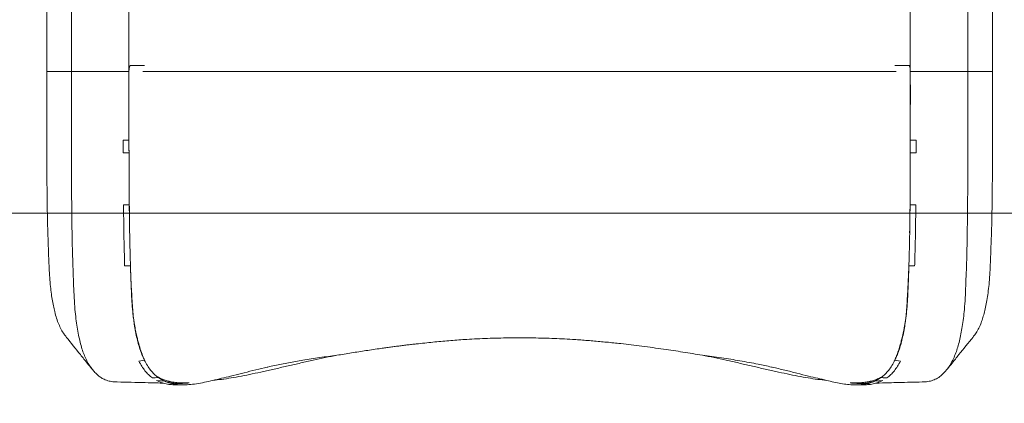
# Model space of a CAD drawing. Units: inches. Extents: x 4 to 3702, y 2 to 26.
# Drawn here: x 13 to 14, y 9 to 9 of the extents above; entities that cross this region are included whole.
import ezdxf

# ---------------------------------------------------------------- set-up
doc = ezdxf.new("R2010")
doc.units = ezdxf.units.IN
doc.header["$MEASUREMENT"] = 0
doc.linetypes.add('ACAD_ISO02W100', pattern=[15, 12, -3])
doc.layers.get('0').update_dxf_attribs({"true_color": 0xc2ced6})
doc.layers.add('Capa2', color=6, linetype='ACAD_ISO02W100', lineweight=9)

msp = doc.modelspace()

# ---------------------------------------------------------------- linework, layer by layer
at = {"color": 7, "linetype": 'Continuous', "lineweight": 15}
for p, q in [((12.9158, 10.7671), (12.9158, 9.3207)), ((12.9458, 10.3136), (12.9458, 9.3207)), ((13.0158, 10.3136), (13.0158, 9.3207)), ((13.9659, 9.5171), (13.9659, 9.3207)), ((14.0359, 9.4825), (14.0359, 9.3207)), ((14.0659, 9.4686), (14.0659, 9.3207)), ((12.9158, 9.3277), (12.9158, 9.3277)), ((13.0168, 9.3277), (13.0171, 9.3277)), ((13.9646, 9.3277), (13.9649, 9.3277)), ((14.0659, 9.3277), (14.0659, 9.3277)), ((12.9458, 9.3207), (12.9158, 9.3207)), ((12.9458, 9.3207), (13.0158, 9.3207)), ((14.0359, 9.3207), (13.9659, 9.3207)), ((14.0659, 9.3207), (14.0359, 9.3207)), ((13.0158, 9.2915), (13.0158, 9.2904)), ((13.9659, 9.2903), (13.9659, 9.2915)), ((13.9659, 9.2371), (13.9659, 9.2645)), ((13.0135, 9.2371), (13.0088, 9.2371)), ((13.0088, 9.2371), (13.0088, 9.2315)), ((13.0088, 9.2315), (13.0088, 9.2314)), ((13.0158, 9.2371), (13.0135, 9.2371)), ((13.0158, 9.2371), (13.0158, 9.2307)), ((13.0158, 9.2287), (13.0158, 9.2371)), ((13.9729, 9.2371), (13.9659, 9.2371)), ((13.9659, 9.2298), (13.9659, 9.2371)), ((13.9729, 9.2315), (13.9729, 9.2371)), ((13.9729, 9.2314), (13.9729, 9.2315)), ((13.0088, 9.2314), (13.0088, 9.2283)), ((13.0088, 9.2283), (13.0089, 9.2217)), ((13.0089, 9.2217), (13.0159, 9.2217)), ((13.0158, 9.2307), (13.0158, 9.2294)), ((13.0158, 9.2294), (13.0158, 9.2284)), ((13.0159, 9.2217), (13.0158, 9.2287)), ((13.0158, 9.2284), (13.0159, 9.2193)), ((13.9659, 9.2294), (13.9659, 9.2298)), ((13.9659, 9.2287), (13.9659, 9.2294)), ((13.9659, 9.2287), (13.9659, 9.2217)), ((13.9659, 9.2194), (13.9659, 9.2287)), ((13.9659, 9.2217), (13.9729, 9.2217)), ((13.9729, 9.2283), (13.9729, 9.2314)), ((13.9729, 9.2217), (13.9729, 9.2283)), ((13.0159, 9.1884), (13.016, 9.1815)), ((13.016, 9.1815), (13.016, 9.1809)), ((13.016, 9.1809), (13.0162, 9.1585)), ((13.9656, 9.1585), (13.9657, 9.1809)), ((13.9657, 9.1809), (13.9657, 9.1815)), ((6.0726, 9.1481), (21.6182, 9.1481)), ((12.6799, 9.1481), (12.9165, 9.1481)), ((13.0162, 9.1585), (13.0092, 9.1585)), ((13.0163, 9.1435), (13.0162, 9.1585)), ((13.0162, 9.1585), (13.0163, 9.1451)), ((13.9656, 9.1584), (13.9654, 9.1435)), ((13.9654, 9.1456), (13.9656, 9.1584)), ((13.9726, 9.1585), (13.9656, 9.1585)), ((13.0163, 9.1451), (13.0163, 9.145)), ((13.9654, 9.145), (13.9654, 9.1456)), ((13.9654, 9.1434), (13.9654, 9.145)), ((13.0105, 9.0839), (13.0176, 9.0839)), ((13.0177, 9.0803), (13.0177, 9.0795)), ((13.0177, 9.0795), (13.0178, 9.0767)), ((13.9639, 9.0768), (13.964, 9.0786)), ((13.964, 9.0795), (13.964, 9.0803)), ((13.964, 9.0786), (13.964, 9.0795)), ((13.9641, 9.0839), (13.9641, 9.0838)), ((13.9641, 9.0839), (13.9712, 9.0839)), ((13.9641, 9.0837), (13.9641, 9.0838)), ((13.9641, 9.0838), (13.9641, 9.0837)), ((13.9641, 9.0837), (13.9641, 9.0837)), ((13.0192, 9.0441), (13.0194, 9.0407)), ((13.9623, 9.0406), (13.9623, 9.0407)), ((13.0254, 8.9982), (13.0257, 8.9969)), ((13.9559, 8.9964), (13.956, 8.9969)), ((13.0345, 8.9694), (13.0278, 8.9682)), ((13.9539, 8.9682), (13.9472, 8.9694)), ((13.1807, 8.96), (13.1838, 8.9607)), ((13.1838, 8.9607), (13.1846, 8.9609)), ((13.797, 8.9609), (13.7979, 8.9607)), ((13.0591, 8.9435), (13.0492, 8.9446)), ((13.9325, 8.9446), (13.9226, 8.9435)), ((13.0649, 8.9419), (13.0591, 8.9435)), ((13.0636, 8.9437), (13.0644, 8.9435)), ((13.0644, 8.9435), (13.0648, 8.9434)), ((13.0742, 8.941), (13.0728, 8.941)), ((13.0739, 8.9392), (13.0821, 8.9392)), ((13.0742, 8.9409), (13.0746, 8.9409)), ((13.8997, 8.9392), (13.9078, 8.9392)), ((13.9071, 8.9409), (13.9073, 8.9409)), ((13.9226, 8.9435), (13.9168, 8.9419)), ((13.9169, 8.9434), (13.9173, 8.9435))]:
    msp.add_line(p, q, dxfattribs=at)
for points, knots in [([(14.8661, 9.2967), (14.849, 9.2969), (14.8149, 9.2973), (14.764, 9.2995), (14.7135, 9.3028), (14.6632, 9.3074), (14.6133, 9.3132), (14.5647, 9.3201), (14.5174, 9.3281), (14.4713, 9.337), (14.4255, 9.347), (14.3799, 9.3581), (14.3346, 9.3703), (14.2895, 9.3837), (14.2445, 9.3983), (14.1998, 9.414), (14.1553, 9.4308), (14.1115, 9.4486), (14.0684, 9.4673), (14.026, 9.4869), (13.9843, 9.5074), (13.9429, 9.5289), (13.902, 9.5515), (13.8614, 9.5752), (13.8214, 9.6), (13.7818, 9.6258), (13.7429, 9.6526), (13.7049, 9.6801), (13.6677, 9.7084), (13.6312, 9.7375), (13.5951, 9.7676), (13.5597, 9.7987), (13.5249, 9.8308), (13.4911, 9.8636), (13.4581, 9.8972), (13.4259, 9.9317), (13.3944, 9.9672), (13.3636, 10.0035), (13.3338, 10.0405), (13.3048, 10.0783), (13.2767, 10.1167), (13.2496, 10.1557), (13.2237, 10.195), (13.199, 10.2345), (13.1755, 10.2742), (13.153, 10.3145), (13.1312, 10.3558), (13.1102, 10.398), (13.0901, 10.4411), (13.0709, 10.4848), (13.0528, 10.5289), (13.0358, 10.5734), (13.0199, 10.6182), (13.0051, 10.6633), (12.9914, 10.7085), (12.979, 10.7538), (12.9677, 10.7994), (12.9575, 10.8453), (12.9484, 10.8914), (12.9404, 10.9379), (12.9333, 10.9862), (12.9272, 11.0364), (12.9223, 11.0886), (12.9187, 11.141), (12.9164, 11.1939), (12.916, 11.2293), (12.9158, 11.247)], [0, 0, 0, 0, 0.016717, 0.033338, 0.049872, 0.06633, 0.082722, 0.099059, 0.114419, 0.129748, 0.145054, 0.160346, 0.175647, 0.191021, 0.206459, 0.221946, 0.237463, 0.252994, 0.268243, 0.283473, 0.298665, 0.313805, 0.329149, 0.344453, 0.359833, 0.375276, 0.390767, 0.40601, 0.421265, 0.436515, 0.451743, 0.467242, 0.482685, 0.498052, 0.5134, 0.528826, 0.544316, 0.55985, 0.575377, 0.590914, 0.606442, 0.621944, 0.637402, 0.652524, 0.667571, 0.682628, 0.697758, 0.713257, 0.728797, 0.744362, 0.759933, 0.775494, 0.791026, 0.806511, 0.821933, 0.837277, 0.852599, 0.867934, 0.883289, 0.898674, 0.914098, 0.931118, 0.948207, 0.965377, 0.982637, 1, 1, 1, 1]), ([(14.8661, 9.3023), (14.849, 9.3025), (14.8151, 9.3029), (14.7643, 9.305), (14.7139, 9.3084), (14.6638, 9.3129), (14.6141, 9.3187), (14.5656, 9.3256), (14.5184, 9.3336), (14.4724, 9.3424), (14.4267, 9.3524), (14.3813, 9.3635), (14.3362, 9.3757), (14.2912, 9.3891), (14.2463, 9.4036), (14.2017, 9.4193), (14.1574, 9.436), (14.1137, 9.4538), (14.0707, 9.4724), (14.0285, 9.4919), (13.9868, 9.5123), (13.9455, 9.5338), (13.9047, 9.5563), (13.8643, 9.58), (13.8243, 9.6047), (13.7849, 9.6305), (13.7461, 9.6571), (13.7082, 9.6846), (13.6711, 9.7128), (13.6347, 9.7418), (13.5988, 9.7719), (13.5634, 9.8029), (13.5288, 9.8348), (13.495, 9.8675), (13.4621, 9.9011), (13.43, 9.9355), (13.3986, 9.9709), (13.3679, 10.007), (13.3381, 10.044), (13.3092, 10.0816), (13.2813, 10.1199), (13.2543, 10.1588), (13.2284, 10.198), (13.2038, 10.2373), (13.1803, 10.277), (13.1579, 10.3172), (13.1362, 10.3583), (13.1152, 10.4004), (13.0951, 10.4434), (13.076, 10.4869), (13.058, 10.5309), (13.041, 10.5753), (13.0251, 10.62), (13.0104, 10.6649), (12.9968, 10.71), (12.9843, 10.7553), (12.9731, 10.8007), (12.9629, 10.8464), (12.9538, 10.8924), (12.9459, 10.9388), (12.9388, 10.9869), (12.9328, 11.037), (12.9278, 11.089), (12.9243, 11.1414), (12.922, 11.1941), (12.9215, 11.2293), (12.9213, 11.247)], [0, 0, 0, 0, 0.016716, 0.033336, 0.04987, 0.066328, 0.082719, 0.099055, 0.114415, 0.129744, 0.145049, 0.160341, 0.175642, 0.191016, 0.206455, 0.221942, 0.237459, 0.25299, 0.26824, 0.28347, 0.298662, 0.313802, 0.329147, 0.344452, 0.359831, 0.375275, 0.390766, 0.406009, 0.421264, 0.436514, 0.451743, 0.467243, 0.482685, 0.498053, 0.513401, 0.528827, 0.544317, 0.559851, 0.575379, 0.590915, 0.606444, 0.621946, 0.637404, 0.652526, 0.667573, 0.68263, 0.69776, 0.713259, 0.728799, 0.744364, 0.759936, 0.775496, 0.791028, 0.806514, 0.821935, 0.837279, 0.852602, 0.867936, 0.883291, 0.898676, 0.914099, 0.93112, 0.948209, 0.965378, 0.982638, 1, 1, 1, 1]), ([(14.8639, 9.3302), (14.8478, 9.3304), (14.8151, 9.3308), (14.7658, 9.3329), (14.7161, 9.3362), (14.6668, 9.3407), (14.6177, 9.3464), (14.57, 9.3532), (14.5234, 9.361), (14.4781, 9.3697), (14.4331, 9.3796), (14.3884, 9.3905), (14.3438, 9.4025), (14.2995, 9.4157), (14.2553, 9.43), (14.2113, 9.4455), (14.1676, 9.462), (14.1245, 9.4795), (14.0821, 9.4978), (14.0405, 9.517), (13.9995, 9.5372), (13.9588, 9.5583), (13.9185, 9.5805), (13.8787, 9.6039), (13.8393, 9.6282), (13.8004, 9.6537), (13.7622, 9.6799), (13.7248, 9.707), (13.6882, 9.7348), (13.6524, 9.7634), (13.617, 9.793), (13.5821, 9.8236), (13.548, 9.8551), (13.5147, 9.8873), (13.4823, 9.9204), (13.4506, 9.9543), (13.4196, 9.9892), (13.3894, 10.0248), (13.36, 10.0613), (13.3316, 10.0984), (13.304, 10.1361), (13.2774, 10.1744), (13.2519, 10.213), (13.2276, 10.2519), (13.2045, 10.2909), (13.1824, 10.3305), (13.161, 10.3711), (13.1403, 10.4126), (13.1205, 10.455), (13.1017, 10.4979), (13.0839, 10.5412), (13.0672, 10.585), (13.0515, 10.629), (13.037, 10.6733), (13.0236, 10.7178), (13.0113, 10.7623), (13.0002, 10.8071), (12.9902, 10.8522), (12.9813, 10.8976), (12.9734, 10.9432), (12.9665, 10.9907), (12.9605, 11.0401), (12.9556, 11.0913), (12.9521, 11.1429), (12.9499, 11.1941), (12.9495, 11.2281), (12.9493, 11.2448)], [0, 0, 0, 0, 0.016014, 0.032654, 0.049208, 0.065687, 0.0821, 0.098457, 0.113838, 0.129187, 0.144514, 0.159827, 0.17515, 0.190546, 0.206008, 0.221518, 0.23706, 0.252615, 0.267888, 0.283141, 0.298358, 0.313521, 0.328889, 0.344218, 0.359621, 0.375088, 0.390603, 0.405869, 0.421148, 0.436422, 0.451673, 0.467197, 0.482662, 0.498053, 0.513425, 0.528874, 0.544387, 0.559944, 0.575494, 0.591054, 0.606606, 0.62213, 0.637611, 0.652756, 0.667825, 0.682904, 0.698057, 0.713578, 0.729141, 0.744729, 0.760323, 0.775906, 0.791461, 0.806969, 0.822412, 0.837778, 0.853122, 0.868478, 0.883855, 0.899261, 0.914706, 0.93175, 0.948862, 0.966054, 0.983337, 1, 1, 1, 1]), ([(12.9395, 8.9975), (12.9386, 8.9986), (12.9364, 9.0014), (12.9334, 9.0064), (12.9303, 9.0128), (12.9277, 9.02), (12.9256, 9.0276), (12.9238, 9.0354), (12.9224, 9.0432), (12.9211, 9.0519), (12.92, 9.0617), (12.9192, 9.0724), (12.9186, 9.0841), (12.9181, 9.0961), (12.9177, 9.1083), (12.9172, 9.1204), (12.9168, 9.1334), (12.9165, 9.1474), (12.9163, 9.1628), (12.9161, 9.1789), (12.9159, 9.1968), (12.9159, 9.2167), (12.9158, 9.2382), (12.9158, 9.26), (12.9158, 9.2822), (12.9158, 9.3047), (12.9158, 9.3201), (12.9158, 9.3277)], [0, 0, 0, 0, 0.028548, 0.070714, 0.112625, 0.154269, 0.195664, 0.228056, 0.260387, 0.29273, 0.325507, 0.361395, 0.397527, 0.433482, 0.468809, 0.503196, 0.536973, 0.576469, 0.616168, 0.656634, 0.6981, 0.748295, 0.79875, 0.84887, 0.899024, 0.949378, 1, 1, 1, 1]), ([(13.0171, 9.3277), (13.0167, 9.3266), (13.016, 9.3243), (13.0158, 9.322), (13.0158, 9.3209)], [0, 0, 0, 0, 0.500061, 1, 1, 1, 1]), ([(13.0346, 9.3277), (13.0338, 9.3277), (13.0308, 9.3277), (13.0266, 9.3277), (13.0223, 9.3277), (13.0191, 9.3277), (13.0177, 9.3277), (13.0171, 9.3277)], [0, 0, 0, 0, 0.093402, 0.319934, 0.546701, 0.773468, 1, 1, 1, 1]), ([(13.9646, 9.3277), (13.964, 9.3277), (13.9629, 9.3277), (13.96, 9.3277), (13.9563, 9.3277), (13.9521, 9.3277), (13.9486, 9.3277), (13.9471, 9.3277)], [0, 0, 0, 0, 0.206319, 0.412815, 0.619312, 0.825631, 1, 1, 1, 1]), ([(13.9659, 9.3209), (13.9659, 9.322), (13.9657, 9.3243), (13.965, 9.3266), (13.9646, 9.3277)], [0, 0, 0, 0, 0.499939, 1, 1, 1, 1]), ([(14.0659, 9.3277), (14.066, 9.3195), (14.066, 9.3031), (14.066, 9.2791), (14.0659, 9.2554), (14.0659, 9.2338), (14.0658, 9.2142), (14.0658, 9.1966), (14.0656, 9.1797), (14.0654, 9.1642), (14.0652, 9.1498), (14.065, 9.1365), (14.0646, 9.1236), (14.0641, 9.1108), (14.0637, 9.098), (14.0632, 9.0853), (14.0625, 9.073), (14.0617, 9.0616), (14.0605, 9.0512), (14.0591, 9.0419), (14.0575, 9.0336), (14.0557, 9.0261), (14.0537, 9.0193), (14.0514, 9.0128), (14.0485, 9.0067), (14.0454, 9.0015), (14.0432, 8.9987), (14.0422, 8.9975)], [0, 0, 0, 0, 0.054109, 0.107917, 0.161507, 0.215179, 0.257573, 0.299727, 0.341236, 0.381755, 0.417245, 0.452503, 0.487932, 0.523929, 0.560925, 0.5987, 0.636722, 0.674497, 0.70986, 0.744779, 0.7797, 0.814711, 0.849869, 0.885208, 0.927107, 0.969261, 1, 1, 1, 1]), ([(13.0014, 8.9428), (13.0003, 8.9428), (12.9968, 8.9428), (12.9915, 8.9437), (12.9859, 8.9456), (12.9812, 8.9482), (12.9771, 8.9516), (12.9735, 8.9552), (12.9701, 8.9594), (12.9669, 8.9641), (12.9639, 8.9697), (12.9611, 8.976), (12.9586, 8.9831), (12.9564, 8.991), (12.9545, 8.9996), (12.9528, 9.0091), (12.9513, 9.0195), (12.95, 9.0314), (12.9491, 9.0449), (12.9484, 9.0598), (12.9479, 9.0755), (12.9473, 9.0918), (12.9468, 9.1089), (12.9465, 9.1264), (12.9463, 9.1444), (12.9461, 9.1625), (12.9459, 9.1822), (12.9459, 9.2034), (12.9458, 9.2262), (12.9458, 9.2493), (12.9458, 9.2727), (12.9458, 9.2965), (12.9458, 9.3127), (12.9458, 9.3207)], [0, 0, 0, 0, 0.01747, 0.052064, 0.086254, 0.112809, 0.139193, 0.165862, 0.1928, 0.219921, 0.250303, 0.280698, 0.311007, 0.341144, 0.371037, 0.400634, 0.429908, 0.459075, 0.492567, 0.526308, 0.560247, 0.594397, 0.629191, 0.663659, 0.697957, 0.731642, 0.764878, 0.8042, 0.843388, 0.882521, 0.921635, 0.960777, 1, 1, 1, 1]), ([(13.0158, 9.3209), (13.0158, 9.3172), (13.0158, 9.3102), (13.0158, 9.3003), (13.0158, 9.2924), (13.0158, 9.2864), (13.0158, 9.2821), (13.0158, 9.2774), (13.0158, 9.2698), (13.0158, 9.2597), (13.0158, 9.248), (13.0158, 9.2407), (13.0158, 9.2371)], [0, 0, 0, 0, 0.128446, 0.245109, 0.349978, 0.406259, 0.45845, 0.506544, 0.574403, 0.728649, 0.870504, 1, 1, 1, 1]), ([(13.0158, 9.3207), (13.0158, 9.3113), (13.0158, 9.2923), (13.0158, 9.2644), (13.0158, 9.2462), (13.0158, 9.2371)], [0, 0, 0, 0, 0.333845, 0.666974, 1, 1, 1, 1]), ([(13.9489, 9.3207), (13.9478, 9.3207), (13.9448, 9.3207), (13.9392, 9.3207), (13.9322, 9.3207), (13.9245, 9.3207), (13.9161, 9.3207), (13.9068, 9.3207), (13.8967, 9.3207), (13.8858, 9.3207), (13.8741, 9.3207), (13.8619, 9.3207), (13.8491, 9.3207), (13.8358, 9.3207), (13.8219, 9.3207), (13.8073, 9.3207), (13.792, 9.3207), (13.776, 9.3207), (13.7595, 9.3207), (13.7427, 9.3207), (13.7255, 9.3207), (13.7082, 9.3207), (13.6904, 9.3207), (13.6721, 9.3207), (13.6534, 9.3207), (13.6341, 9.3207), (13.6146, 9.3207), (13.5947, 9.3207), (13.5743, 9.3207), (13.5536, 9.3207), (13.5327, 9.3207), (13.5118, 9.3207), (13.4913, 9.3207), (13.4711, 9.3207), (13.4514, 9.3207), (13.4318, 9.3207), (13.412, 9.3207), (13.3922, 9.3207), (13.3725, 9.3207), (13.3529, 9.3207), (13.3337, 9.3207), (13.3151, 9.3207), (13.2969, 9.3207), (13.279, 9.3207), (13.2613, 9.3207), (13.2439, 9.3207), (13.2268, 9.3207), (13.2101, 9.3207), (13.1941, 9.3207), (13.1788, 9.3207), (13.1642, 9.3207), (13.1502, 9.3207), (13.1365, 9.3207), (13.1235, 9.3207), (13.1109, 9.3207), (13.099, 9.3207), (13.088, 9.3207), (13.0778, 9.3207), (13.0684, 9.3207), (13.0597, 9.3207), (13.0517, 9.3207), (13.0444, 9.3207), (13.038, 9.3207), (13.0344, 9.3207), (13.0327, 9.3207)], [0, 0, 0, 0, 0.010649, 0.02705, 0.042988, 0.05894, 0.074893, 0.090831, 0.107232, 0.123648, 0.140065, 0.156466, 0.172404, 0.188357, 0.204309, 0.220247, 0.236648, 0.253065, 0.269481, 0.285882, 0.30182, 0.317773, 0.333725, 0.349663, 0.366064, 0.382481, 0.398897, 0.415298, 0.432214, 0.449155, 0.466103, 0.483044, 0.49996, 0.515898, 0.53185, 0.547802, 0.563741, 0.580142, 0.596558, 0.612975, 0.629376, 0.645314, 0.661266, 0.677219, 0.693157, 0.709558, 0.725975, 0.742391, 0.758792, 0.77473, 0.790683, 0.806635, 0.822573, 0.838974, 0.855391, 0.871807, 0.888208, 0.904147, 0.920099, 0.936051, 0.951989, 0.968391, 0.984807, 1, 1, 1, 1]), ([(13.9659, 9.2217), (13.9659, 9.2245), (13.9659, 9.2305), (13.9659, 9.2399), (13.9659, 9.2481), (13.9659, 9.2548), (13.9659, 9.26), (13.9659, 9.2651), (13.9659, 9.2698), (13.9659, 9.2752), (13.9659, 9.2818), (13.9659, 9.2901), (13.9659, 9.2995), (13.9659, 9.3098), (13.9659, 9.3171), (13.9659, 9.3209)], [0, 0, 0, 0, 0.090242, 0.186978, 0.290183, 0.341095, 0.393445, 0.447232, 0.498148, 0.535854, 0.61034, 0.694003, 0.786828, 0.88883, 1, 1, 1, 1]), ([(13.9659, 9.2939), (13.9659, 9.2978), (13.9659, 9.3067), (13.9659, 9.3157), (13.9659, 9.3209)], [0, 0, 0, 0, 0.432998, 1, 1, 1, 1]), ([(13.9659, 9.2645), (13.9659, 9.2737), (13.966, 9.2923), (13.9659, 9.3112), (13.9659, 9.3207)], [0, 0, 0, 0, 0.499462, 1, 1, 1, 1]), ([(14.0359, 9.3207), (14.0359, 9.3121), (14.036, 9.2949), (14.036, 9.2695), (14.0359, 9.2445), (14.0359, 9.2216), (14.0358, 9.2008), (14.0358, 9.182), (14.0356, 9.1635), (14.0354, 9.1452), (14.0352, 9.127), (14.0349, 9.1091), (14.0345, 9.092), (14.0339, 9.0756), (14.0333, 9.0599), (14.0327, 9.0449), (14.0318, 9.0317), (14.0305, 9.0201), (14.0291, 9.0101), (14.0275, 9.001), (14.0257, 8.9927), (14.0236, 8.985), (14.0212, 8.9777), (14.0183, 8.9707), (14.0149, 8.9642), (14.0111, 8.9585), (14.0067, 8.9536), (14.0018, 8.9491), (13.9963, 8.9457), (13.9903, 8.9437), (13.9849, 8.9428), (13.9814, 8.9428), (13.9803, 8.9428)], [0, 0, 0, 0, 0.04193, 0.083771, 0.125586, 0.167434, 0.200366, 0.233402, 0.266626, 0.300275, 0.335255, 0.370428, 0.405304, 0.439531, 0.473546, 0.507361, 0.540927, 0.568648, 0.596445, 0.624534, 0.652896, 0.681489, 0.710256, 0.744284, 0.778317, 0.812204, 0.845781, 0.879558, 0.913374, 0.947635, 0.982302, 1, 1, 1, 1]), ([(13.0158, 9.2904), (13.0158, 9.2814), (13.0158, 9.2634), (13.0158, 9.2459), (13.0158, 9.2371)], [0, 0, 0, 0, 0.4998093, 1, 1, 1, 1]), ([(13.9659, 9.2371), (13.9659, 9.2459), (13.9659, 9.2634), (13.9659, 9.2813), (13.9659, 9.2903)], [0, 0, 0, 0, 0.500185, 1, 1, 1, 1]), ([(13.9656, 9.1585), (13.9656, 9.1648), (13.9657, 9.1775), (13.9658, 9.1971), (13.9658, 9.2169), (13.9659, 9.2303), (13.9659, 9.2371)], [0, 0, 0, 0, 0.251818, 0.5019869, 0.7512098, 1, 1, 1, 1]), ([(13.9659, 9.2371), (13.9659, 9.2345), (13.9659, 9.2317), (13.9659, 9.2289), (13.9659, 9.2287)], [0, 0, 0, 0, 0.927477, 1, 1, 1, 1]), ([(13.0159, 9.2217), (13.0159, 9.2145), (13.0159, 9.2001), (13.016, 9.179), (13.0161, 9.1653), (13.0162, 9.1585)], [0, 0, 0, 0, 0.331764, 0.664731, 1, 1, 1, 1]), ([(13.0159, 9.2193), (13.0159, 9.2156), (13.0159, 9.2084), (13.0159, 9.1979), (13.016, 9.1877), (13.016, 9.1778), (13.0161, 9.1679), (13.0161, 9.1616), (13.0162, 9.1585)], [0, 0, 0, 0, 0.177372, 0.346796, 0.508283, 0.678037, 0.841948, 1, 1, 1, 1]), ([(13.0159, 9.2193), (13.0159, 9.2177), (13.0159, 9.2147), (13.0159, 9.2106), (13.0159, 9.207), (13.0159, 9.2034), (13.0159, 9.1997), (13.0159, 9.1957), (13.0159, 9.192), (13.0159, 9.1896), (13.0159, 9.1884)], [0, 0, 0, 0, 0.151683, 0.285599, 0.401699, 0.499998, 0.634727, 0.762968, 0.884718, 1, 1, 1, 1]), ([(13.9656, 9.1585), (13.9656, 9.1622), (13.9656, 9.1699), (13.9657, 9.1817), (13.9658, 9.1939), (13.9658, 9.2064), (13.9658, 9.215), (13.9659, 9.2194)], [0, 0, 0, 0, 0.190353, 0.389146, 0.587626, 0.788083, 1, 1, 1, 1]), ([(13.9657, 9.1815), (13.9657, 9.1831), (13.9658, 9.1864), (13.9658, 9.1916), (13.9658, 9.197), (13.9658, 9.202), (13.9658, 9.2065), (13.9658, 9.2106), (13.9658, 9.2149), (13.9658, 9.2178), (13.9659, 9.2194)], [0, 0, 0, 0, 0.129834, 0.267925, 0.4143, 0.556554, 0.664662, 0.772415, 0.873258, 1, 1, 1, 1]), ([(13.0105, 9.0839), (13.0104, 9.0877), (13.0102, 9.0953), (13.0099, 9.1074), (13.0096, 9.1197), (13.0094, 9.1322), (13.0093, 9.1451), (13.0092, 9.154), (13.0092, 9.1585)], [0, 0, 0, 0, 0.162886, 0.329274, 0.500004, 0.662536, 0.828813, 1, 1, 1, 1]), ([(13.0162, 9.1585), (13.0162, 9.1545), (13.0163, 9.1468), (13.0164, 9.1356), (13.0166, 9.1248), (13.0168, 9.1142), (13.017, 9.1037), (13.0173, 9.0936), (13.0175, 9.0871), (13.0176, 9.0839)], [0, 0, 0, 0, 0.150137, 0.294443, 0.43293, 0.574827, 0.721102, 0.862825, 1, 1, 1, 1]), ([(13.0162, 9.1585), (13.0162, 9.152), (13.0164, 9.1403), (13.0165, 9.1291), (13.0166, 9.1241)], [0, 0, 0, 0, 0.556347, 1, 1, 1, 1]), ([(13.9641, 9.0839), (13.9643, 9.0877), (13.9645, 9.0953), (13.9648, 9.1074), (13.9651, 9.1197), (13.9653, 9.1322), (13.9654, 9.1451), (13.9655, 9.154), (13.9656, 9.1585)], [0, 0, 0, 0, 0.162889, 0.329284, 0.500005, 0.662524, 0.828801, 1, 1, 1, 1]), ([(13.9651, 9.1243), (13.9652, 9.1306), (13.9654, 9.1417), (13.9655, 9.1533), (13.9656, 9.1584)], [0, 0, 0, 0, 0.563861, 1, 1, 1, 1]), ([(13.9712, 9.0839), (13.9713, 9.0871), (13.9715, 9.0936), (13.9717, 9.1037), (13.972, 9.1142), (13.9722, 9.1248), (13.9723, 9.1356), (13.9725, 9.1468), (13.9725, 9.1545), (13.9726, 9.1585)], [0, 0, 0, 0, 0.137178, 0.2789, 0.425173, 0.56707, 0.705558, 0.849872, 1, 1, 1, 1]), ([(13.0163, 9.145), (13.0163, 9.1436), (13.0164, 9.1365), (13.0165, 9.1296), (13.0166, 9.1241)], [0, 0, 0, 0, 0.207635, 1, 1, 1, 1]), ([(13.0166, 9.1241), (13.0165, 9.1296), (13.0164, 9.136), (13.0163, 9.1426), (13.0163, 9.1435)], [0, 0, 0, 0, 0.8667981, 1, 1, 1, 1]), ([(13.9654, 9.1435), (13.9654, 9.1426), (13.9653, 9.1361), (13.9652, 9.1298), (13.9651, 9.1243)], [0, 0, 0, 0, 0.132119, 1, 1, 1, 1]), ([(13.9651, 9.1243), (13.9652, 9.1299), (13.9653, 9.1362), (13.9654, 9.1427), (13.9654, 9.1434)], [0, 0, 0, 0, 0.885227, 1, 1, 1, 1]), ([(13.0176, 9.0839), (13.0176, 9.0827), (13.0177, 9.0815), (13.0177, 9.0803), (13.0177, 9.0803)], [0, 0, 0, 0, 0.997276, 1, 1, 1, 1]), ([(13.0176, 9.0839), (13.0177, 9.0792), (13.0181, 9.0699), (13.0185, 9.0565), (13.0192, 9.0437), (13.02, 9.0315), (13.0208, 9.0241), (13.0212, 9.0204)], [0, 0, 0, 0, 0.202029, 0.403316, 0.60351, 0.802396, 1, 1, 1, 1]), ([(13.0178, 9.0767), (13.018, 9.0725), (13.0183, 9.0644), (13.0189, 9.0527), (13.0196, 9.0415), (13.0203, 9.0306), (13.0209, 9.0238), (13.0212, 9.0204)], [0, 0, 0, 0, 0.2046164, 0.4030337, 0.6025457, 0.8038774, 1, 1, 1, 1]), ([(13.0178, 9.0767), (13.0178, 9.0763), (13.0179, 9.0755), (13.0179, 9.0739), (13.018, 9.0722), (13.018, 9.0704), (13.0181, 9.0689), (13.0181, 9.0674), (13.0182, 9.0651), (13.0184, 9.0619), (13.0185, 9.0577), (13.0187, 9.0532), (13.0189, 9.0486), (13.0191, 9.0456), (13.0192, 9.0441)], [0, 0, 0, 0, 0.028506, 0.075452, 0.137018, 0.186972, 0.229377, 0.271866, 0.321042, 0.443751, 0.563239, 0.709085, 0.856437, 1, 1, 1, 1]), ([(13.9605, 9.0204), (13.9609, 9.0241), (13.9617, 9.0315), (13.9626, 9.0436), (13.9632, 9.0564), (13.9637, 9.0698), (13.964, 9.0791), (13.9641, 9.0837)], [0, 0, 0, 0, 0.1976068, 0.396499, 0.5966861, 0.7979758, 1, 1, 1, 1]), ([(13.9605, 9.0204), (13.9608, 9.0238), (13.9614, 9.0307), (13.9621, 9.0415), (13.9628, 9.0528), (13.9634, 9.0645), (13.9637, 9.0727), (13.9639, 9.0768)], [0, 0, 0, 0, 0.196096, 0.397406, 0.596893, 0.79533, 1, 1, 1, 1]), ([(13.9623, 9.0407), (13.9626, 9.0465), (13.9633, 9.058), (13.9637, 9.0706), (13.9639, 9.0768)], [0, 0, 0, 0, 0.4999447, 1, 1, 1, 1]), ([(13.964, 9.0803), (13.964, 9.0803), (13.9641, 9.0814), (13.9641, 9.0826), (13.9641, 9.0837)], [0, 0, 0, 0, 0.002543, 1, 1, 1, 1]), ([(13.0194, 9.0407), (13.0195, 9.0389), (13.0198, 9.0355), (13.0202, 9.0304), (13.0207, 9.0254), (13.021, 9.022), (13.0212, 9.0204)], [0, 0, 0, 0, 0.250157, 0.488138, 0.749254, 1, 1, 1, 1]), ([(13.9605, 9.0204), (13.9607, 9.022), (13.9611, 9.0253), (13.9615, 9.0303), (13.962, 9.0355), (13.9622, 9.0389), (13.9623, 9.0406)], [0, 0, 0, 0, 0.249708, 0.509647, 0.748689, 1, 1, 1, 1]), ([(13.0212, 9.0204), (13.0216, 9.0178), (13.0224, 9.0126), (13.0238, 9.0052), (13.0248, 9.0005), (13.0254, 8.9982)], [0, 0, 0, 0, 0.334939, 0.665453, 1, 1, 1, 1]), ([(13.0212, 9.0204), (13.0217, 9.0171), (13.0226, 9.0105), (13.0242, 9.0017), (13.026, 8.9935), (13.028, 8.9861), (13.0302, 8.9794), (13.0327, 8.9732), (13.0346, 8.9695), (13.0355, 8.9677)], [0, 0, 0, 0, 0.138472, 0.279155, 0.421724, 0.565717, 0.710553, 0.855559, 1, 1, 1, 1]), ([(13.9462, 8.9677), (13.9472, 8.9695), (13.949, 8.9732), (13.9515, 8.9794), (13.9537, 8.9861), (13.9557, 8.9935), (13.9575, 9.0017), (13.9591, 9.0105), (13.96, 9.0171), (13.9605, 9.0204)], [0, 0, 0, 0, 0.144446, 0.289455, 0.434289, 0.578279, 0.720848, 0.861526, 1, 1, 1, 1]), ([(13.956, 8.9969), (13.9569, 9.0006), (13.9585, 9.008), (13.9598, 9.0162), (13.9605, 9.0203)], [0, 0, 0, 0, 0.499492, 1, 1, 1, 1]), ([(13.9605, 9.0203), (13.9605, 9.0203), (13.9605, 9.0203), (13.9605, 9.0204), (13.9605, 9.0204)], [0, 0, 0, 0, 0.4997921, 1, 1, 1, 1]), ([(12.9395, 8.9974), (12.9452, 8.9903), (12.9524, 8.9814), (12.9631, 8.9681), (12.968, 8.962), (12.9715, 8.9577)], [0, 0, 0, 0, 0.538837, 0.673349, 1, 1, 1, 1]), ([(13.0257, 8.9969), (13.0259, 8.9959), (13.0263, 8.9941), (13.0276, 8.9893), (13.0295, 8.9827), (13.0323, 8.9747), (13.0344, 8.97), (13.0355, 8.9677)], [0, 0, 0, 0, 0.083654, 0.166845, 0.446217, 0.723817, 1, 1, 1, 1]), ([(13.2687, 8.9752), (13.2716, 8.9757), (13.2775, 8.9767), (13.2863, 8.9781), (13.2951, 8.9795), (13.3039, 8.9809), (13.3129, 8.9822), (13.3209, 8.9834), (13.328, 8.9844), (13.3338, 8.9852), (13.3395, 8.9859), (13.3452, 8.9867), (13.351, 8.9874), (13.3566, 8.9881), (13.3623, 8.9887), (13.3693, 8.9895), (13.3778, 8.9904), (13.3877, 8.9914), (13.3975, 8.9923), (13.4072, 8.9931), (13.4169, 8.9939), (13.4275, 8.9946), (13.4391, 8.9952), (13.4518, 8.9958), (13.4647, 8.9962), (13.4777, 8.9964), (13.4865, 8.9965), (13.4909, 8.9965)], [0, 0, 0, 0, 0.049181, 0.097315, 0.144418, 0.190505, 0.235593, 0.283538, 0.312439, 0.340862, 0.368813, 0.3963, 0.423329, 0.449907, 0.476044, 0.501746, 0.546252, 0.589533, 0.631648, 0.672659, 0.712634, 0.751645, 0.801902, 0.851002, 0.900395, 0.95038, 1, 1, 1, 1]), ([(13.7131, 8.9752), (13.7091, 8.9759), (13.7014, 8.9772), (13.6896, 8.9791), (13.6778, 8.9809), (13.6656, 8.9827), (13.653, 8.9845), (13.6398, 8.9863), (13.6268, 8.9879), (13.6153, 8.9892), (13.6053, 8.9903), (13.5968, 8.9912), (13.5883, 8.9919), (13.5799, 8.9927), (13.5716, 8.9933), (13.5633, 8.994), (13.5536, 8.9946), (13.5425, 8.9952), (13.5298, 8.9958), (13.517, 8.9962), (13.504, 8.9964), (13.4952, 8.9965), (13.4909, 8.9965)], [0, 0, 0, 0, 0.065506, 0.129153, 0.190974, 0.251009, 0.31737, 0.381249, 0.442727, 0.501891, 0.540192, 0.577584, 0.614101, 0.649783, 0.68467, 0.718808, 0.752242, 0.802376, 0.851361, 0.900639, 0.950503, 1, 1, 1, 1]), ([(13.9462, 8.9677), (13.947, 8.9694), (13.9487, 8.973), (13.9508, 8.9787), (13.9528, 8.9849), (13.9545, 8.9908), (13.9555, 8.9947), (13.9559, 8.9964)], [0, 0, 0, 0, 0.2092185, 0.4213057, 0.6306164, 0.8426227, 1, 1, 1, 1]), ([(14.0102, 8.9577), (14.0137, 8.962), (14.0186, 8.9681), (14.0293, 8.9814), (14.0365, 8.9903), (14.0423, 8.9974)], [0, 0, 0, 0, 0.326651, 0.461162, 1, 1, 1, 1]), ([(13.0278, 8.9682), (13.029, 8.966), (13.0313, 8.9617), (13.0352, 8.9563), (13.0395, 8.9515), (13.0427, 8.9489), (13.0443, 8.9477)], [0, 0, 0, 0, 0.25233, 0.499985, 0.752171, 1, 1, 1, 1]), ([(13.0345, 8.9694), (13.0357, 8.9671), (13.038, 8.9626), (13.042, 8.957), (13.0464, 8.952), (13.0497, 8.9493), (13.0514, 8.948)], [0, 0, 0, 0, 0.252295, 0.499835, 0.752185, 1, 1, 1, 1]), ([(13.0355, 8.9677), (13.0353, 8.9679), (13.035, 8.9685), (13.0347, 8.9691), (13.0345, 8.9694)], [0, 0, 0, 0, 0.4994386, 1, 1, 1, 1]), ([(13.2687, 8.9752), (13.2639, 8.9743), (13.2542, 8.9724), (13.2395, 8.9692), (13.2245, 8.9658), (13.2093, 8.9623), (13.1942, 8.9588), (13.1796, 8.9555), (13.1657, 8.9525), (13.1526, 8.9498), (13.1401, 8.9476), (13.1284, 8.9458), (13.1213, 8.9451), (13.1177, 8.9447)], [0, 0, 0, 0, 0.085205, 0.174204, 0.266242, 0.36057, 0.456445, 0.553144, 0.64444, 0.735281, 0.825138, 0.913521, 1, 1, 1, 1]), ([(13.1846, 8.9609), (13.1874, 8.9615), (13.1957, 8.9633), (13.2098, 8.9661), (13.2281, 8.9694), (13.2477, 8.9725), (13.2617, 8.9743), (13.2687, 8.9752)], [0, 0, 0, 0, 0.10336, 0.31009, 0.516895, 0.758408, 1, 1, 1, 1]), ([(13.7131, 8.9752), (13.7178, 8.9743), (13.7276, 8.9724), (13.7423, 8.9692), (13.7573, 8.9658), (13.7724, 8.9623), (13.7875, 8.9588), (13.8021, 8.9555), (13.816, 8.9525), (13.8292, 8.9498), (13.8416, 8.9476), (13.8533, 8.9458), (13.8605, 8.9451), (13.864, 8.9447)], [0, 0, 0, 0, 0.085211, 0.174214, 0.266254, 0.360582, 0.456457, 0.553154, 0.644449, 0.735288, 0.825142, 0.913523, 1, 1, 1, 1]), ([(13.7131, 8.9752), (13.7208, 8.9742), (13.7362, 8.9722), (13.7588, 8.9685), (13.7792, 8.9648), (13.7917, 8.9621), (13.797, 8.9609)], [0, 0, 0, 0, 0.266352, 0.532818, 0.800033, 1, 1, 1, 1]), ([(13.9303, 8.948), (13.932, 8.9493), (13.9353, 8.952), (13.9397, 8.9569), (13.9437, 8.9626), (13.946, 8.9671), (13.9472, 8.9694)], [0, 0, 0, 0, 0.247729, 0.499978, 0.747585, 1, 1, 1, 1]), ([(13.9374, 8.9477), (13.939, 8.9489), (13.9423, 8.9515), (13.9465, 8.9563), (13.9505, 8.9617), (13.9527, 8.966), (13.9539, 8.9682)], [0, 0, 0, 0, 0.247884, 0.500172, 0.747776, 1, 1, 1, 1]), ([(13.9472, 8.9694), (13.947, 8.9691), (13.9467, 8.9685), (13.9464, 8.968), (13.9462, 8.9677)], [0, 0, 0, 0, 0.5005109, 1, 1, 1, 1]), ([(13.1394, 8.9497), (13.1437, 8.9509), (13.1525, 8.9531), (13.1663, 8.9566), (13.1759, 8.9589), (13.1807, 8.96)], [0, 0, 0, 0, 0.332058, 0.6650561, 1, 1, 1, 1]), ([(13.7979, 8.9607), (13.8031, 8.9595), (13.8134, 8.9572), (13.8282, 8.9534), (13.8376, 8.951), (13.8422, 8.9498)], [0, 0, 0, 0, 0.334797, 0.66766, 1, 1, 1, 1]), ([(13.0443, 8.9477), (13.0454, 8.9478), (13.0477, 8.9479), (13.0501, 8.948), (13.0514, 8.948)], [0, 0, 0, 0, 0.481857, 1, 1, 1, 1]), ([(13.0739, 8.9392), (13.0718, 8.9393), (13.0673, 8.9393), (13.061, 8.9403), (13.0548, 8.942), (13.0511, 8.9437), (13.0492, 8.9446)], [0, 0, 0, 0, 0.224141, 0.478535, 0.737101, 1, 1, 1, 1]), ([(13.0498, 8.9494), (13.0512, 8.9486), (13.054, 8.9469), (13.0586, 8.9451), (13.062, 8.9442), (13.0636, 8.9437)], [0, 0, 0, 0, 0.337451, 0.670575, 1, 1, 1, 1]), ([(13.0514, 8.948), (13.0511, 8.9483), (13.0506, 8.9487), (13.05, 8.9492), (13.0498, 8.9494)], [0, 0, 0, 0, 0.498904, 1, 1, 1, 1]), ([(13.0498, 8.9494), (13.0513, 8.9482), (13.0543, 8.9459), (13.0593, 8.9435), (13.0646, 8.9419), (13.0702, 8.9411), (13.0761, 8.9408), (13.0823, 8.941), (13.0868, 8.9414), (13.089, 8.9416)], [0, 0, 0, 0, 0.145741, 0.289842, 0.432816, 0.575061, 0.716875, 0.858473, 1, 1, 1, 1]), ([(13.0591, 8.9435), (13.0613, 8.9427), (13.0655, 8.941), (13.0726, 8.9397), (13.0803, 8.9391), (13.0886, 8.9393), (13.0977, 8.9404), (13.1073, 8.9421), (13.1143, 8.9439), (13.1177, 8.9447)], [0, 0, 0, 0, 0.146123, 0.289613, 0.430585, 0.573491, 0.718138, 0.86025, 1, 1, 1, 1]), ([(13.1177, 8.9447), (13.1212, 8.9455), (13.1283, 8.9472), (13.1357, 8.9489), (13.1394, 8.9497)], [0, 0, 0, 0, 0.498445, 1, 1, 1, 1]), ([(13.8422, 8.9498), (13.846, 8.9489), (13.8534, 8.9472), (13.8605, 8.9456), (13.864, 8.9447)], [0, 0, 0, 0, 0.501596, 1, 1, 1, 1]), ([(13.864, 8.9447), (13.867, 8.944), (13.8731, 8.9424), (13.8817, 8.9408), (13.8898, 8.9396), (13.8974, 8.9391), (13.9044, 8.9392), (13.9109, 8.94), (13.917, 8.9413), (13.9207, 8.9428), (13.9226, 8.9435)], [0, 0, 0, 0, 0.122199, 0.246191, 0.372092, 0.500016, 0.622109, 0.746084, 0.872023, 1, 1, 1, 1]), ([(13.8928, 8.9416), (13.895, 8.9414), (13.8994, 8.941), (13.9057, 8.9408), (13.9116, 8.9411), (13.9172, 8.9419), (13.9224, 8.9435), (13.9274, 8.9459), (13.9304, 8.9482), (13.9319, 8.9494)], [0, 0, 0, 0, 0.141527, 0.283126, 0.424942, 0.567189, 0.710163, 0.854264, 1, 1, 1, 1]), ([(13.9078, 8.9392), (13.9099, 8.9393), (13.9144, 8.9393), (13.9207, 8.9403), (13.9269, 8.942), (13.9306, 8.9437), (13.9325, 8.9446)], [0, 0, 0, 0, 0.223807, 0.478283, 0.736961, 1, 1, 1, 1]), ([(13.9173, 8.9435), (13.919, 8.944), (13.9225, 8.9449), (13.9274, 8.9468), (13.9304, 8.9485), (13.9319, 8.9494)], [0, 0, 0, 0, 0.329267, 0.662359, 1, 1, 1, 1]), ([(13.9319, 8.9494), (13.9317, 8.9492), (13.9311, 8.9487), (13.9306, 8.9482), (13.9303, 8.948)], [0, 0, 0, 0, 0.501084, 1, 1, 1, 1]), ([(13.9303, 8.948), (13.9312, 8.948), (13.9329, 8.9479), (13.9353, 8.9478), (13.9367, 8.9477), (13.9374, 8.9477)], [0, 0, 0, 0, 0.36829, 0.701904, 1, 1, 1, 1]), ([(13.0014, 8.9427), (13.0128, 8.9424), (13.0288, 8.9421), (13.0476, 8.9416), (13.055, 8.9414), (13.0578, 8.9413)], [0, 0, 0, 0, 0.607128, 0.8496, 1, 1, 1, 1]), ([(13.0648, 8.9434), (13.0652, 8.9433), (13.066, 8.9432), (13.069, 8.9426), (13.0739, 8.9419), (13.0812, 8.9415), (13.0864, 8.9415), (13.089, 8.9416)], [0, 0, 0, 0, 0.055603, 0.11109, 0.407857, 0.704239, 1, 1, 1, 1]), ([(13.0728, 8.941), (13.0714, 8.941), (13.0687, 8.9412), (13.0661, 8.9417), (13.0649, 8.9419)], [0, 0, 0, 0, 0.49752, 1, 1, 1, 1]), ([(13.8928, 8.9416), (13.8947, 8.9415), (13.8987, 8.9415), (13.9042, 8.9417), (13.9095, 8.9421), (13.9137, 8.9428), (13.9161, 8.9433), (13.9169, 8.9434)], [0, 0, 0, 0, 0.221477, 0.444667, 0.665856, 0.888906, 1, 1, 1, 1]), ([(13.9168, 8.9419), (13.916, 8.9417), (13.9143, 8.9414), (13.9117, 8.9411), (13.9095, 8.9409), (13.908, 8.9409), (13.9075, 8.941)], [0, 0, 0, 0, 0.287356, 0.572847, 0.856559, 1, 1, 1, 1]), ([(13.9239, 8.9413), (13.9293, 8.9415), (13.9386, 8.9417), (13.9574, 8.9422), (13.9708, 8.9425), (13.9803, 8.9427)], [0, 0, 0, 0, 0.286787, 0.495947, 1, 1, 1, 1])]:
    msp.add_open_spline(points, degree=3, knots=knots, dxfattribs=at)
at = {"color": 7, "linetype": 'Continuous', "lineweight": 0}
msp.add_point((14.0652, 9.1481), dxfattribs=at)
at = {"layer": 'Capa2', "ltscale": 0.05}
msp.add_lwpolyline([(8.8183, 9.1481), (21.5102, 9.1481), (21.5102, 2.1481), (8.8183, 2.1481)], close=True, dxfattribs=at)

doc.saveas('drawing.dxf')
